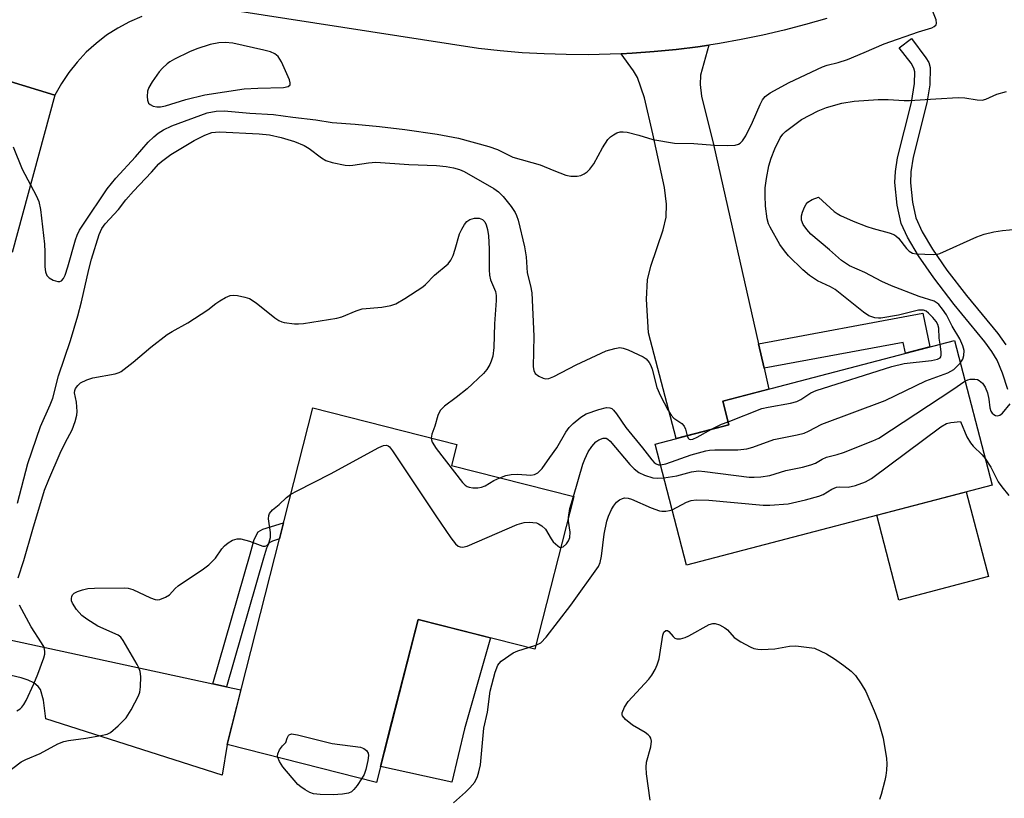
# Model space of a CAD drawing. Units: inches. Extents: x 1261761 to 1267761, y 481455 to 485455.
# Drawn here: x 1263767 to 1263987, y 482125 to 482299 of the extents above; entities that cross this region are included whole.
import ezdxf

# ---------------------------------------------------------------- set-up
doc = ezdxf.new("R2010")
doc.units = ezdxf.units.IN
doc.header["$MEASUREMENT"] = 0
for name, color, linetype in [('BLDG-Footprint', 5, 'Continuous'), ('CULTRL-Pad', 6, 'Continuous'), ('TRANS-Driveway', 251, 'Continuous'), ('TRANS-Non Street Sidewalk', 7, 'Continuous'), ('TRANS-Road', 130, 'Continuous'), ('Undefined', 1, 'Continuous')]:
    doc.layers.add(name, color=color, linetype=linetype)

msp = doc.modelspace()

# ---------------------------------------------------------------- linework, layer by layer
at = {"layer": 'BLDG-Footprint'}
for points, elevation in [([(1263984.11, 482195.13), (1263915.75, 482177.24), (1263908.67, 482204.3), (1263925.19, 482208.62), (1263923.81, 482213.91), (1263975.65, 482227.47)], 254.43), ([(1263890.52, 482192.54), (1263881.82, 482158.41), (1263855.65, 482165.08), (1263846.34, 482128.56), (1263812.92, 482137.08), (1263832.12, 482212.39), (1263864.36, 482204.17), (1263863.17, 482199.51)], 254.28)]:
    msp.add_lwpolyline(points, close=True, dxfattribs=dict(at, elevation=elevation))
at = {"layer": 'CULTRL-Pad'}
for points in [[(1263983.26, 482174.64), (1263963.25, 482169.4), (1263958.29, 482188.37), (1263978.3, 482193.61)], [(1263866.04, 482140.55), (1263863.22, 482128.62), (1263847.25, 482132.14), (1263849.81, 482142.19), (1263855.65, 482165.08), (1263871.85, 482160.95)]]:
    msp.add_lwpolyline(points, close=True, dxfattribs=at)
at = {"layer": 'TRANS-Driveway'}
for points in [[(1263931.85, 482226.76), (1263933.1, 482221.25), (1263934.15, 482216.62), (1263923.81, 482213.91), (1263925.19, 482208.62), (1263913.37, 482205.53), (1263907.19, 482229.18), (1263906.78, 482236.71), (1263906.98, 482241.03), (1263907.74, 482244.11), (1263910.51, 482252.26), (1263911.16, 482255.08), (1263911.24, 482258.01), (1263910.81, 482261.71), (1263908.19, 482273.7), (1263906.31, 482281.74), (1263904.76, 482286.34), (1263903.85, 482287.84), (1263901.11, 482291.63), (1263903.57, 482291.74), (1263908.48, 482292.1), (1263913.38, 482292.59), (1263918.27, 482293.2), (1263920.7, 482293.57), (1263918.86, 482286.85), (1263918.75, 482284.75), (1263919.07, 482282.13), (1263921.73, 482271.35)], [(1263809.75, 482150.65), (1263812.83, 482149.98), (1263816.03, 482149.29), (1263812.92, 482137.08), (1263811.84, 482130.2), (1263772.35, 482142.86), (1263771.85, 482147.01), (1263771.2, 482149.35), (1263770.68, 482150.09), (1263769.7, 482150.87), (1263768.42, 482151.51), (1263766.89, 482152.03), (1263763.36, 482152.79), (1263754.84, 482154.02), (1263749.78, 482155.03), (1263747.02, 482155.23), (1263745.27, 482154.66), (1263741.25, 482152.46), (1263745.67, 482171.33), (1263747.86, 482167.02), (1263749.4, 482164.79), (1263750.31, 482164.11), (1263751.84, 482163.47), (1263758.06, 482161.83)]]:
    msp.add_lwpolyline(points, close=True, dxfattribs=at)
at = {"layer": 'TRANS-Non Street Sidewalk'}
msp.add_lwpolyline([(1263987.63, 482216.5), (1263986.45, 482220.2), (1263985.23, 482223.04), (1263984.04, 482225.01), (1263982.45, 482227.2), (1263975.59, 482235.54), (1263971.02, 482241.48), (1263967.6, 482246.4), (1263965.14, 482250.56), (1263963.77, 482253.67), (1263962.87, 482257.78), (1263962.36, 482262.82), (1263962.48, 482265.29), (1263962.96, 482268.35), (1263966.05, 482280.71), (1263966.76, 482285), (1263966.78, 482287.57), (1263966.57, 482288.41), (1263965.98, 482289.53), (1263963.33, 482292.95), (1263966.06, 482295.02), (1263969.29, 482290.75), (1263969.9, 482289.65), (1263970.21, 482288.56), (1263970.18, 482284.65), (1263969.5, 482280.66), (1263966.44, 482268.51), (1263965.92, 482265.18), (1263965.84, 482262.75), (1263966.3, 482258.39), (1263967.04, 482254.92), (1263968.42, 482251.77), (1263970.73, 482247.88), (1263973.97, 482243.24), (1263978.38, 482237.52), (1263985.39, 482229.01), (1263987.19, 482226.54)], dxfattribs=at)
for points in [[(1263933.1, 482221.25), (1263931.85, 482226.76), (1263968.62, 482233.59), (1263970.19, 482226.04), (1263964.71, 482224.61), (1263964.21, 482227.02)], [(1263812.83, 482149.98), (1263809.75, 482150.65), (1263818.09, 482179.64), (1263819.02, 482182.97), (1263819.88, 482184.65), (1263820.96, 482185.25), (1263825.57, 482186.68), (1263824.65, 482183.1), (1263823.06, 482182.61), (1263822.35, 482182.22), (1263821.73, 482181.02), (1263821.11, 482178.79)]]:
    msp.add_lwpolyline(points, close=True, dxfattribs=at)
at = {"layer": 'TRANS-Road'}
for points in [[(1263947.09, 482299.55), (1263942.36, 482298.18), (1263937.6, 482296.93), (1263932.8, 482295.81), (1263927.98, 482294.82), (1263923.13, 482293.95), (1263920.7, 482293.57), (1263918.27, 482293.2), (1263913.38, 482292.59), (1263908.48, 482292.1), (1263903.57, 482291.74), (1263901.11, 482291.63), (1263898.65, 482291.51), (1263893.73, 482291.41), (1263888.81, 482291.43), (1263883.89, 482291.59), (1263878.97, 482291.87), (1263874.06, 482292.28), (1263869.17, 482292.82), (1263808.48, 482302.24)], [(1263793.86, 482299.95), (1263791.12, 482298.77), (1263788.48, 482297.38), (1263785.97, 482295.77), (1263783.61, 482293.96), (1263781.4, 482291.96), (1263779.36, 482289.78), (1263777.51, 482287.45), (1263775.86, 482284.97), (1263774.42, 482282.35), (1263752.41, 482289.1)], [(1263752.41, 482289.1), (1263774.42, 482282.35), (1263764.81, 482247.16)]]:
    msp.add_lwpolyline(points, dxfattribs=at)
at = {"layer": 'Undefined'}
msp.add_line((1263880.4, 482158.77, 256), (1263882.04, 482159.28, 256), dxfattribs=at)
for points, elevation in [([(1263765.06, 482270.79), (1263767.07, 482265.79), (1263770.24, 482259.89), (1263770.82, 482258.6), (1263771.2, 482256.75), (1263772.1, 482249.02), (1263772.18, 482247.31), (1263772.14, 482243.97), (1263772.29, 482242.83), (1263772.58, 482242.04), (1263773.1, 482241.48), (1263774.05, 482240.98), (1263775.04, 482240.67), (1263775.49, 482240.65), (1263775.87, 482240.81), (1263776.31, 482241.38), (1263776.67, 482242.12), (1263777.32, 482243.97), (1263779, 482249.97), (1263779.38, 482251.01), (1263779.94, 482252.17), (1263780.79, 482253.54), (1263786.1, 482261.38), (1263788.03, 482263.82), (1263792.45, 482268.55), (1263795.28, 482271.85), (1263796.51, 482273.06), (1263797.51, 482273.88), (1263798.69, 482274.61), (1263800.54, 482275.53), (1263808.49, 482278.41), (1263810.46, 482278.82), (1263812.26, 482278.89), (1263818.02, 482278.37), (1263823.3, 482278.06), (1263827.66, 482277.45), (1263832.82, 482276.86), (1263836.46, 482276.23), (1263841.59, 482275.91), (1263847.05, 482275.34), (1263852.7, 482274.67), (1263859.91, 482273.61), (1263864.71, 482272.72), (1263871.52, 482270.91), (1263873.4, 482270.2), (1263876.89, 482268.53), (1263882.99, 482266.79), (1263886.07, 482265.49), (1263888.74, 482264.48), (1263889.82, 482264.21), (1263891.22, 482264.25), (1263892.05, 482264.41), (1263892.81, 482264.73), (1263893.48, 482265.24), (1263894.11, 482265.84), (1263894.99, 482266.98), (1263896.93, 482270.58), (1263898.15, 482272.42), (1263898.73, 482273.01), (1263899.42, 482273.51), (1263900.16, 482273.91), (1263900.9, 482274.14), (1263901.56, 482274.19), (1263902.43, 482274.07), (1263905.03, 482273.4), (1263908.21, 482272.43), (1263913.02, 482271.63), (1263917.38, 482271.58), (1263922.01, 482271.21), (1263924.9, 482271.13), (1263926.59, 482271.17), (1263927.35, 482271.37), (1263927.74, 482271.63), (1263928.25, 482272.15), (1263928.98, 482273.3), (1263930.45, 482276.33), (1263932.18, 482280.28), (1263932.7, 482281.29), (1263933.31, 482282.07), (1263934.43, 482282.87), (1263938.71, 482285.19), (1263946.14, 482288.71), (1263947.19, 482289.06), (1263949.65, 482289.65), (1263951.77, 482290.37), (1263955.49, 482291.9), (1263959.91, 482293.85), (1263967.62, 482296.53), (1263970.64, 482297.46), (1263971.14, 482297.71), (1263971.57, 482298.12), (1263971.68, 482298.5), (1263971.58, 482299.24), (1263970.83, 482301.06)], 248), ([(1263972.44, 482226.63), (1263972.27, 482227.97), (1263972.2, 482230.22), (1263971.97, 482231.07), (1263971.54, 482231.75), (1263970.84, 482232.61), (1263969.88, 482233.61), (1263969.33, 482234.03), (1263968.72, 482234.26), (1263967.63, 482234.27), (1263963.13, 482233.13), (1263959.22, 482232.46), (1263958.66, 482232.44), (1263957.83, 482232.55), (1263956.5, 482232.98), (1263955.28, 482233.8), (1263948.96, 482238.88), (1263947.94, 482239.48), (1263945.02, 482240.84), (1263943.23, 482242.02), (1263941.74, 482243.3), (1263938.56, 482246.42), (1263937.62, 482247.51), (1263936.63, 482248.93), (1263934.41, 482252.82), (1263934.08, 482253.61), (1263933.78, 482254.7), (1263933.42, 482257.56), (1263933.28, 482259.89), (1263933.33, 482261.66), (1263933.58, 482263.71), (1263934.15, 482266.53), (1263934.64, 482268.3), (1263935.48, 482270.34), (1263936.67, 482272.81), (1263937.24, 482273.62), (1263937.87, 482274.23), (1263941.48, 482276.89), (1263945.18, 482278.84), (1263947.04, 482279.64), (1263950.44, 482280.56), (1263953.22, 482280.99), (1263958.61, 482281.4), (1263960.8, 482281.39), (1263964.42, 482281.17), (1263965.58, 482281.19), (1263971.47, 482281.58), (1263976.52, 482281.81), (1263977.99, 482281.76), (1263980.75, 482281.31), (1263981.83, 482281.26), (1263982.68, 482281.47), (1263985.14, 482282.59), (1263987.31, 482283.15)], 250), ([(1263766.03, 482191.1), (1263768.36, 482199.95), (1263771.19, 482208.21), (1263773.35, 482213.09), (1263773.91, 482214.59), (1263775.18, 482219.56), (1263777.9, 482227.46), (1263779.56, 482233.01), (1263780.36, 482236.12), (1263781.99, 482243.35), (1263782.58, 482245.67), (1263784.33, 482251.21), (1263784.89, 482252.5), (1263785.68, 482253.59), (1263788.62, 482256.76), (1263790.27, 482258.92), (1263791.96, 482260.88), (1263796.03, 482265.13), (1263797.67, 482266.98), (1263798.28, 482267.55), (1263800.33, 482269.08), (1263805.59, 482272.25), (1263807.93, 482273.41), (1263809.54, 482273.98), (1263810.37, 482274.11), (1263811.24, 482274.13), (1263820.08, 482273.75), (1263822.43, 482273.48), (1263825.02, 482272.89), (1263828.02, 482272.03), (1263830.15, 482271.11), (1263831.28, 482270.43), (1263834.02, 482268.33), (1263835.01, 482267.72), (1263836.41, 482267.3), (1263839.35, 482266.74), (1263840.23, 482266.64), (1263841.1, 482266.67), (1263844.56, 482267.26), (1263846.19, 482267.34), (1263853.6, 482266.86), (1263859.77, 482266.61), (1263861.94, 482266.4), (1263863.59, 482266.14), (1263864.95, 482265.76), (1263866.01, 482265.29), (1263872.62, 482261.52), (1263873.69, 482260.72), (1263874.68, 482259.69), (1263876.51, 482257.49), (1263877.39, 482256.15), (1263877.7, 482255.47), (1263878.05, 482254.37), (1263879.5, 482248.46), (1263879.83, 482246.17), (1263880.09, 482242.6), (1263880.83, 482239.69), (1263881.08, 482238.13), (1263881.55, 482228.43), (1263881.42, 482221.61), (1263881.53, 482220.79), (1263881.85, 482220.11), (1263882.66, 482219.46), (1263883.64, 482219.01), (1263884.15, 482218.91), (1263884.95, 482219), (1263886.02, 482219.39), (1263891.01, 482222), (1263897.77, 482225.13), (1263899.68, 482225.71), (1263900.77, 482225.88), (1263901.57, 482225.78), (1263902.63, 482225.41), (1263906.01, 482223.83), (1263906.68, 482223.34), (1263907.38, 482222.55), (1263907.77, 482221.85), (1263908.06, 482221.04), (1263909.08, 482216.99), (1263909.92, 482215.11), (1263911.55, 482211.98), (1263912.3, 482210.74), (1263912.86, 482210.13), (1263914.65, 482208.88), (1263915.18, 482208.31), (1263915.51, 482207.63), (1263915.84, 482206.17)], 250), ([(1263976.97, 482222.42), (1263977.56, 482223.29), (1263977.8, 482224.1), (1263977.84, 482225.24), (1263977.54, 482226.29), (1263976.85, 482227.83), (1263975.13, 482230.68), (1263973.86, 482233.19), (1263973.02, 482234.48), (1263972.17, 482235.51), (1263971.79, 482235.85), (1263971.1, 482236.24), (1263967.79, 482237.29), (1263961.61, 482239.73), (1263959.45, 482240.67), (1263955.59, 482242.71), (1263952.19, 482244.16), (1263950.38, 482245.35), (1263947.72, 482247.79), (1263943.55, 482251.3), (1263942.61, 482252.31), (1263941.84, 482253.42), (1263941.48, 482254.38), (1263941.47, 482255.4), (1263941.69, 482256.21), (1263942.12, 482257.27), (1263942.52, 482258.01), (1263942.87, 482258.45), (1263943.81, 482259.03), (1263945.24, 482259.57), (1263948.75, 482256.37), (1263949.41, 482255.88), (1263950.15, 482255.47), (1263953, 482254.18), (1263956.07, 482252.99), (1263957.47, 482252.54), (1263961.07, 482251.6), (1263962.12, 482251.19), (1263962.56, 482250.9), (1263963.12, 482250.37), (1263964.97, 482248.08), (1263965.57, 482247.46), (1263966.27, 482247.05), (1263967.09, 482246.88), (1263970.97, 482246.73), (1263971.85, 482246.79), (1263972.4, 482246.91), (1263980.68, 482250.7), (1263982.29, 482251.27), (1263984.48, 482251.78), (1263986.45, 482252.11), (1263989.56, 482252.41)], 252), ([(1263766.17, 482174.34), (1263767.49, 482178.27), (1263769.47, 482185.25), (1263772.1, 482194.02), (1263773.02, 482196.38), (1263775.62, 482202.24), (1263776.72, 482204.58), (1263778.27, 482207.52), (1263778.96, 482209.37), (1263779.3, 482210.74), (1263779.38, 482211.6), (1263779.25, 482213.65), (1263778.82, 482215.74), (1263778.87, 482216.26), (1263779.05, 482216.75), (1263779.52, 482217.43), (1263780.13, 482217.99), (1263781.56, 482218.7), (1263782.91, 482219.1), (1263787.92, 482220.03), (1263788.75, 482220.31), (1263789.24, 482220.57), (1263791.95, 482222.62), (1263795.87, 482225.99), (1263799.49, 482228.79), (1263800.66, 482229.52), (1263804.15, 482231.46), (1263807.15, 482233.33), (1263808.62, 482234.32), (1263810.39, 482235.72), (1263811.33, 482236.37), (1263812.57, 482237.09), (1263813.59, 482237.52), (1263814.4, 482237.61), (1263815.23, 482237.54), (1263816.9, 482237.2), (1263817.96, 482236.85), (1263819.44, 482235.91), (1263823.65, 482232.54), (1263824.49, 482231.97), (1263825.16, 482231.64), (1263825.7, 482231.48), (1263828, 482231.2), (1263828.88, 482231.18), (1263830.03, 482231.28), (1263837.51, 482232.45), (1263838.62, 482232.75), (1263841.8, 482234.12), (1263843.15, 482234.56), (1263847.53, 482234.96), (1263849.58, 482235.31), (1263850.69, 482235.66), (1263852.73, 482236.85), (1263856.69, 482239.45), (1263857.34, 482240.03), (1263859.34, 482242.12), (1263862.4, 482244.65), (1263863, 482245.48), (1263863.49, 482246.52), (1263863.99, 482247.89), (1263864.96, 482251.35), (1263865.45, 482252.42), (1263866.06, 482253.42), (1263866.58, 482254.09), (1263867.22, 482254.57), (1263868.27, 482254.85), (1263869.35, 482254.85), (1263870.04, 482254.54), (1263870.57, 482253.99), (1263870.91, 482253.32), (1263871.2, 482252.31), (1263871.38, 482250.9), (1263871.53, 482248.01), (1263871.54, 482243.27), (1263871.62, 482242.09), (1263871.88, 482241.06), (1263872.95, 482238.41), (1263873.12, 482237.56), (1263873.14, 482236.41), (1263872.79, 482231.24), (1263872.61, 482225.94), (1263872.36, 482223.97), (1263872.04, 482222.86), (1263871.7, 482222.12), (1263871.01, 482220.95), (1263870.3, 482220.07), (1263866.61, 482216.69), (1263864.22, 482214.74), (1263861.59, 482212.78), (1263860.63, 482211.84), (1263860.09, 482210.68), (1263859.44, 482208.33), (1263858.74, 482206.52), (1263858.6, 482205.64)], 252), ([(1263925.01, 482209.3), (1263932.59, 482212.23), (1263934.02, 482212.56), (1263938.96, 482213.48), (1263940.38, 482213.83), (1263941.27, 482214.26), (1263943.5, 482215.74), (1263944.72, 482216.31), (1263961.67, 482221.67), (1263964.42, 482222.33), (1263970.55, 482223.03), (1263971.91, 482223.28), (1263972.45, 482223.58), (1263972.6, 482223.79), (1263972.71, 482224.18), (1263972.7, 482224.91), (1263972.44, 482226.63)], 250), ([(1263909.89, 482199.65), (1263911.07, 482199.88), (1263916.73, 482201.88), (1263920.03, 482202.82), (1263920.87, 482202.96), (1263922.02, 482203.01), (1263927.22, 482203.03), (1263929.18, 482203.24), (1263930.57, 482203.63), (1263935.26, 482205.29), (1263940.47, 482206.34), (1263942.04, 482206.75), (1263943, 482207.17), (1263946.03, 482208.77), (1263960.19, 482214.02), (1263969.24, 482218.45), (1263974.2, 482220.25), (1263975.55, 482221.02), (1263976.97, 482222.42)], 252), ([(1263978.02, 482218.41), (1263978.64, 482218.7), (1263979.16, 482218.84), (1263980.26, 482218.85), (1263980.79, 482218.73), (1263981.22, 482218.53), (1263981.96, 482217.93), (1263982.56, 482217), (1263983.06, 482215.8), (1263983.39, 482214.34), (1263983.6, 482212.41), (1263983.82, 482211.67), (1263984.09, 482211.24), (1263984.45, 482210.89), (1263984.88, 482210.67), (1263985.33, 482210.63), (1263985.8, 482210.78), (1263986.45, 482211.22), (1263988.11, 482213.32)], 254), ([(1263910.64, 482196.77), (1263913.54, 482197.16), (1263916.83, 482198.1), (1263918.38, 482198.3), (1263919.83, 482198.18), (1263929.72, 482196.93), (1263930.88, 482196.9), (1263932.33, 482196.99), (1263934.34, 482197.27), (1263937.93, 482198.35), (1263941.68, 482199.14), (1263943.54, 482199.64), (1263944.56, 482200.06), (1263946.1, 482200.93), (1263947.07, 482201.37), (1263949.41, 482201.97), (1263950.81, 482202.45), (1263957.41, 482205.03), (1263958.74, 482205.65), (1263975.31, 482216.52), (1263978.02, 482218.41)], 254), ([(1263873.97, 482196.76), (1263875.32, 482197.27), (1263876.47, 482197.49), (1263877.92, 482197.59), (1263880.87, 482197.32), (1263881.68, 482197.49), (1263882.42, 482197.86), (1263882.85, 482198.22), (1263883.43, 482198.87), (1263885.17, 482201.27), (1263886.67, 482203.46), (1263888.72, 482206.99), (1263889.47, 482208), (1263890.33, 482208.93), (1263892.07, 482210.35), (1263893.29, 482211.09), (1263896.11, 482212.07), (1263897.8, 482212.5), (1263898.57, 482212.44), (1263899.01, 482212.23), (1263899.39, 482211.91), (1263900.06, 482211.06), (1263902.14, 482208.03), (1263905.9, 482203.44), (1263907.94, 482200.75), (1263908.51, 482200.17), (1263908.94, 482199.87), (1263909.44, 482199.69), (1263909.89, 482199.65)], 252), ([(1263912.51, 482189.62), (1263915.68, 482191.29), (1263916.78, 482191.67), (1263917.91, 482191.85), (1263920.74, 482191.76), (1263932.85, 482190.62), (1263934.33, 482190.64), (1263938.47, 482190.95), (1263942.32, 482191.8), (1263945.31, 482192.62), (1263946.33, 482193.05), (1263948.26, 482194.22), (1263949.25, 482194.64), (1263950.01, 482194.73), (1263951.85, 482194.67), (1263953.56, 482195.05), (1263955.79, 482195.84), (1263957.08, 482196.56), (1263972.65, 482208.16), (1263973.9, 482208.91), (1263974.83, 482209.14), (1263977.03, 482209.34), (1263978.47, 482205.95), (1263979.22, 482204.57), (1263979.86, 482203.81), (1263981.89, 482201.88), (1263982.55, 482201.1)], 256), ([(1263915.84, 482206.17), (1263916.08, 482205.62), (1263916.31, 482205.41), (1263916.67, 482205.34), (1263917.11, 482205.42), (1263918.12, 482205.86), (1263921.3, 482207.6)], 250), ([(1263921.3, 482207.6), (1263923.53, 482208.75), (1263925.01, 482209.3)], 250), ([(1263858.6, 482205.64), (1263858.65, 482205.22), (1263858.82, 482204.72), (1263859.73, 482203.32), (1263865.6, 482195.72), (1263866.18, 482195.11), (1263866.61, 482194.81), (1263867.11, 482194.64), (1263867.92, 482194.53), (1263869.04, 482194.53), (1263869.86, 482194.67), (1263870.64, 482194.99), (1263872.64, 482196.12), (1263873.97, 482196.76)], 252), ([(1263890.4, 482192.57), (1263892.55, 482199.81), (1263892.97, 482200.93), (1263893.75, 482202.54), (1263894.52, 482203.77), (1263895.44, 482204.79), (1263896.11, 482205.26), (1263897.07, 482205.63), (1263897.74, 482205.6), (1263898.11, 482205.42), (1263898.64, 482204.98), (1263903.01, 482199.76), (1263903.99, 482198.75), (1263905.04, 482197.92), (1263906.3, 482197.33), (1263908.21, 482196.78), (1263909.32, 482196.67), (1263910.64, 482196.77)], 254), ([(1263827.19, 482193.06), (1263828.63, 482193.86), (1263836.03, 482197.61), (1263846.88, 482203.56), (1263847.92, 482203.99), (1263848.56, 482204.03), (1263848.95, 482203.89), (1263849.25, 482203.67), (1263849.97, 482202.8), (1263859.67, 482188.21), (1263862.99, 482183.34), (1263864.05, 482181.96), (1263864.66, 482181.47), (1263865.11, 482181.29), (1263865.59, 482181.23), (1263866.67, 482181.47), (1263877.84, 482186.33), (1263879.39, 482186.78), (1263880.48, 482186.84), (1263882.13, 482186.65), (1263882.64, 482186.48), (1263883.37, 482186.04), (1263884.15, 482185.24), (1263885.42, 482183.11), (1263885.92, 482182.43), (1263886.91, 482181.51), (1263887.32, 482181.26), (1263887.62, 482181.18)], 254), ([(1263982.55, 482201.1), (1263983.79, 482199.12), (1263985.48, 482195.84), (1263986.25, 482194.73), (1263987.8, 482192.78)], 256), ([(1263761.47, 482129.2), (1263766.84, 482133.23), (1263767.87, 482133.75), (1263771.13, 482135.09), (1263775.1, 482137.26), (1263776.38, 482137.74), (1263777.46, 482138), (1263781.31, 482138.47), (1263784.7, 482139.07), (1263786.07, 482139.42), (1263786.81, 482139.78), (1263788.54, 482141.23), (1263790.34, 482143.05), (1263791.44, 482144.82), (1263793.12, 482147.98), (1263793.39, 482148.81), (1263793.54, 482149.95), (1263793.64, 482152.27), (1263793.52, 482153.39), (1263793.22, 482154.2), (1263792.82, 482154.98), (1263789.7, 482160.38), (1263789.18, 482161.07), (1263788.53, 482161.58), (1263784.01, 482163.56), (1263781.58, 482165.1), (1263780.42, 482165.95), (1263779.26, 482167.26), (1263778.32, 482168.73), (1263778.13, 482169.24), (1263778.09, 482169.72), (1263778.16, 482170.19), (1263778.35, 482170.59), (1263778.72, 482170.93), (1263779.47, 482171.3), (1263780.59, 482171.68), (1263781.75, 482171.96), (1263783.25, 482172.05), (1263789.94, 482172.11), (1263790.77, 482172.03), (1263791.85, 482171.74), (1263795.79, 482169.86), (1263796.85, 482169.5), (1263797.37, 482169.47), (1263797.89, 482169.55), (1263799.16, 482170.01), (1263800.05, 482170.6), (1263801.33, 482172), (1263802, 482172.57), (1263807.67, 482176.37), (1263808.83, 482177.25), (1263810.35, 482178.79), (1263811.79, 482180.88), (1263812.33, 482181.53), (1263813.19, 482182.22), (1263814.16, 482182.78), (1263815.16, 482183.12), (1263815.98, 482183.09), (1263817.95, 482182.57), (1263820.95, 482181.48), (1263821.43, 482181.44), (1263821.82, 482181.59), (1263822.13, 482181.92), (1263822.37, 482182.37), (1263822.68, 482183.41), (1263822.65, 482184.49), (1263822.2, 482187.55), (1263822.25, 482188.35), (1263822.41, 482188.8), (1263823.07, 482189.58), (1263824.57, 482190.8), (1263826.26, 482192.36), (1263827.19, 482193.06)], 254), ([(1263882.04, 482159.28), (1263883.16, 482159.86), (1263884.29, 482161.1), (1263889.82, 482168.23), (1263896.02, 482176.88), (1263896.42, 482177.81), (1263896.73, 482179.2), (1263897.32, 482184.17), (1263897.9, 482187.07), (1263898.27, 482188.15), (1263898.97, 482189.69), (1263899.38, 482190.42), (1263900.09, 482191.28), (1263900.71, 482191.81), (1263901.36, 482192.14), (1263901.84, 482192.24), (1263902.63, 482192.21), (1263903.4, 482191.99), (1263907.8, 482190.03), (1263909.66, 482189.35), (1263910.21, 482189.27), (1263911.06, 482189.28), (1263911.9, 482189.41), (1263912.51, 482189.62)], 256), ([(1263889.33, 482187.89), (1263889.62, 482189.91), (1263890.4, 482192.57)], 254), ([(1263887.62, 482181.18), (1263888.12, 482181.3), (1263888.87, 482181.97), (1263889.32, 482182.64), (1263889.59, 482183.4), (1263889.68, 482184.58), (1263889.34, 482187.02), (1263889.33, 482187.89)], 254), ([(1263765.92, 482144.63), (1263766.61, 482145.06), (1263766.99, 482145.41), (1263767.46, 482146.01), (1263768, 482146.93), (1263769.7, 482150.65), (1263770.62, 482152.81), (1263771.95, 482156.47), (1263772.15, 482157.32), (1263772.19, 482157.88), (1263771.98, 482158.89), (1263771.44, 482159.86), (1263769.06, 482163.4), (1263766.52, 482168.26)], 252), ([(1263907.58, 482124.61), (1263906.77, 482130.53), (1263906.66, 482132.01), (1263906.8, 482133.16), (1263907.72, 482136.56), (1263907.91, 482137.86), (1263907.77, 482138.51), (1263907.51, 482138.89), (1263907.14, 482139.25), (1263906.44, 482139.73), (1263903.64, 482141.37), (1263902.05, 482142.64), (1263901.41, 482143.46), (1263901.33, 482143.69), (1263901.35, 482144.16), (1263901.86, 482145.43), (1263902.65, 482146.67), (1263907.29, 482151.68), (1263907.98, 482152.61), (1263908.71, 482153.87), (1263909.18, 482154.91), (1263909.57, 482156.25), (1263910.39, 482161.52), (1263910.68, 482162.24), (1263911.12, 482162.6), (1263911.44, 482162.61), (1263911.75, 482162.4), (1263912.73, 482161.22), (1263913.12, 482160.88), (1263913.57, 482160.7), (1263914.34, 482160.72), (1263915.42, 482161), (1263916.22, 482161.36), (1263920.82, 482163.96), (1263921.6, 482164.17), (1263922.1, 482164.14), (1263923.12, 482163.84), (1263924.32, 482163.22), (1263924.9, 482162.7), (1263926.39, 482161), (1263927.87, 482160.02), (1263929.98, 482158.9), (1263930.8, 482158.57), (1263931.65, 482158.4), (1263932.52, 482158.36), (1263935.48, 482158.47), (1263938.77, 482159.11), (1263940.21, 482159.12), (1263944.33, 482158.67), (1263947.06, 482157.37), (1263948.8, 482156.26), (1263950.95, 482154.74), (1263952.55, 482153.48), (1263953.5, 482152.54), (1263954.81, 482150.66), (1263955.85, 482148.93), (1263957.73, 482144.63), (1263958.65, 482142.16), (1263959.72, 482138.51), (1263960.49, 482133.92), (1263960.56, 482132.76), (1263960.49, 482131.31), (1263960.34, 482130.15), (1263960.09, 482129), (1263959.29, 482125.87), (1263958.92, 482124.78)], 258), ([(1263863.57, 482124.03), (1263866.28, 482126.38), (1263867.27, 482127.38), (1263868.35, 482128.67), (1263868.99, 482129.89), (1263869.29, 482130.94), (1263869.6, 482132.56), (1263870.4, 482140.75), (1263871.23, 482144.32), (1263871.82, 482149.04), (1263872.92, 482153.23), (1263873.52, 482154.81), (1263873.8, 482155.24), (1263874.23, 482155.69), (1263876.95, 482157.59), (1263878, 482158.05), (1263880.4, 482158.77)], 256), ([(1263824.27, 482134.19), (1263824.23, 482134.48), (1263824.29, 482135), (1263824.69, 482135.89), (1263825.36, 482136.81), (1263826.08, 482137.56), (1263826.35, 482138.5), (1263826.65, 482139.06), (1263826.85, 482139.27), (1263827.35, 482139.46), (1263828.71, 482139.24), (1263836.45, 482137.33), (1263842.76, 482136.49), (1263843.51, 482136.2), (1263844.11, 482135.73), (1263844.49, 482135.13), (1263844.58, 482134.62), (1263844.45, 482133.5), (1263843.99, 482131.49), (1263843.58, 482130.39), (1263843.01, 482129.41)], 256), ([(1263843.01, 482129.41), (1263842.02, 482127.89), (1263841.31, 482126.98), (1263840.75, 482126.49), (1263840.1, 482126.21), (1263838.78, 482125.96), (1263836.69, 482125.79), (1263833.73, 482125.91), (1263832.27, 482126.08), (1263831.45, 482126.36), (1263830.41, 482126.92), (1263829.43, 482127.59), (1263828.78, 482128.16), (1263825.37, 482132.09), (1263824.63, 482133.26), (1263824.27, 482134.19)], 256)]:
    msp.add_lwpolyline(points, dxfattribs=dict(at, elevation=elevation))
at = {"layer": 'Undefined', "elevation": 246}
msp.add_lwpolyline([(1263812.47, 482294.18), (1263811.09, 482294.05), (1263809.17, 482293.71), (1263806.13, 482292.71), (1263804.53, 482292.03), (1263801.15, 482290.4), (1263800.15, 482289.83), (1263799.49, 482289.34), (1263798.46, 482288.44), (1263797.7, 482287.61), (1263796.19, 482285.36), (1263795.45, 482284.06), (1263795.16, 482283.23), (1263795.05, 482282.09), (1263795.11, 482281.26), (1263795.36, 482280.56), (1263795.7, 482280.25), (1263796.4, 482279.94), (1263797.18, 482279.75), (1263798, 482279.73), (1263799.15, 482279.97), (1263803.71, 482281.4), (1263807.93, 482282.41), (1263816.78, 482283.75), (1263819.84, 482283.95), (1263825.58, 482284.06), (1263826.57, 482284.32), (1263827.03, 482284.7), (1263827.07, 482285.1), (1263826.87, 482285.82), (1263825.07, 482289.8), (1263824.34, 482291.01), (1263823.63, 482291.63), (1263822.62, 482292.06), (1263821.18, 482292.41), (1263814.2, 482293.97)], close=True, dxfattribs=at)

doc.saveas('drawing.dxf')
